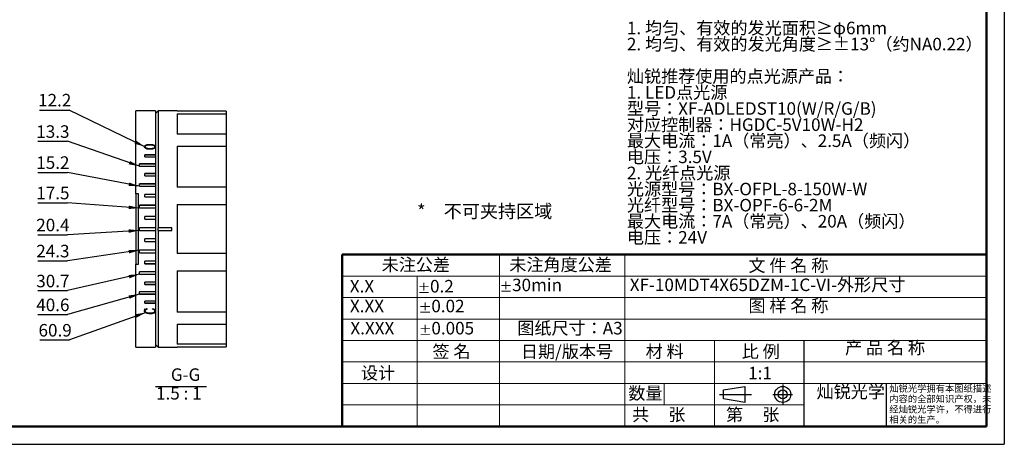
# Model space of a CAD drawing. Units: millimetres. Extents: x 0 to 420, y 0 to 297.
# Drawn here: x 145 to 420, y 0 to 119 of the extents above; entities that cross this region are included whole.
import ezdxf

# ---------------------------------------------------------------- set-up
doc = ezdxf.new("R2010")
doc.units = ezdxf.units.MM
doc.layers.add('FORMAT', color=7, linetype='Continuous')
doc.styles.add('SLDTEXTSTYLE0', font='TXT', dxfattribs={"width": 0.7})
doc.styles.add('SLDTEXTSTYLE1', font='TXT', dxfattribs={"width": 0.7, "bigfont": 'bigfont'})
doc.styles.add('SLDTEXTSTYLE2', font='TXT', dxfattribs={"width": 0.633333, "bigfont": 'bigfont'})
doc.styles.add('SLDTEXTSTYLE3', font='TXT', dxfattribs={"width": 0.614286, "bigfont": 'bigfont'})
doc.styles.add('SLDTEXTSTYLE4', font='TXT', dxfattribs={"width": 0.557143, "bigfont": 'bigfont'})
doc.styles.add('SLDTEXTSTYLE6', font='TXT', dxfattribs={"width": 0.642857})
doc.dimstyles.new('SLDDIMSTYLE6', dxfattribs={"dimtxt": 0.18, "dimasz": 3, "dimexe": 0, "dimexo": 0.0625, "dimgap": 0, "dimtad": 0, "dimtih": 1, "dimtoh": 1, "dimdec": 0, "dimrnd": 1e-09, "dimzin": 0, "dimdsep": 46, "dimtxsty": 'Standard', "dimsah": 1, "dimcen": 0.09, "dimadec": 0, "dimazin": 0, "dimtfac": 3, "dimtdec": 0, "dimtofl": 0, "dimtmove": 0, "dimatfit": 3, "dimfxl": 0, "dimfrac": 2, "dimtolj": 1, "dimtzin": 0, "dimarcsym": 0})

# ---------------------------------------------------------------- blocks, each defined once
blk = doc.blocks.new('SW_NOTE_0')
at = {"layer": 'FORMAT', "color": 0}
blk.add_line((-4.07, -0.57), (10.18, -0.57), dxfattribs=at)
at = {"layer": 'FORMAT', "color": 0, "char_height": 3.5, "attachment_point": 2}
for s, insert, style in [('G-G', (4.37, 4.51), 'SLDTEXTSTYLE0'), ('1.5 : 1', (2.49, -0.71), 'SLDTEXTSTYLE6')]:
    blk.add_mtext(s, dxfattribs=dict(at, insert=insert, style=style))
blk = doc.blocks.new('SW_NOTE_0_1')
at = {"layer": 'FORMAT', "color": 0}
blk.add_line((-8.26, 0), (0, 0), dxfattribs=at)
at = {"layer": 'FORMAT', "color": 0, "insert": (-8.66, 4.5), "char_height": 3.5, "attachment_point": 1, "style": 'SLDTEXTSTYLE0'}
blk.add_mtext('12.2', dxfattribs=at)
blk = doc.blocks.new('SW_NOTE_0_2')
at = {"layer": 'FORMAT', "color": 0}
blk.add_line((-8.26, 0), (0, 0), dxfattribs=at)
at = {"layer": 'FORMAT', "color": 0, "insert": (-8.73, 4.45), "char_height": 3.5, "attachment_point": 1, "style": 'SLDTEXTSTYLE0'}
blk.add_mtext('13.3', dxfattribs=at)
blk = doc.blocks.new('SW_NOTE_0_3')
at = {"layer": 'FORMAT', "color": 0}
blk.add_line((-8.26, 0), (0, 0), dxfattribs=at)
at = {"layer": 'FORMAT', "color": 0, "insert": (-8.73, 4.5), "char_height": 3.5, "attachment_point": 1, "style": 'SLDTEXTSTYLE0'}
blk.add_mtext('15.2', dxfattribs=at)
blk = doc.blocks.new('SW_NOTE_0_4')
at = {"layer": 'FORMAT', "color": 0}
blk.add_line((-8.26, 0), (0, 0), dxfattribs=at)
at = {"layer": 'FORMAT', "color": 0, "insert": (-8.73, 4.49), "char_height": 3.5, "attachment_point": 1, "style": 'SLDTEXTSTYLE0'}
blk.add_mtext('17.5', dxfattribs=at)
blk = doc.blocks.new('SW_NOTE_0_5')
at = {"layer": 'FORMAT', "color": 0}
blk.add_line((-8.26, 0), (0, 0), dxfattribs=at)
at = {"layer": 'FORMAT', "color": 0, "insert": (-8.73, 4.5), "char_height": 3.5, "attachment_point": 1, "style": 'SLDTEXTSTYLE0'}
blk.add_mtext('20.4', dxfattribs=at)
blk = doc.blocks.new('SW_NOTE_0_6')
at = {"layer": 'FORMAT', "color": 0}
blk.add_line((-8.26, 0), (0, 0), dxfattribs=at)
at = {"layer": 'FORMAT', "color": 0, "insert": (-8.73, 4.5), "char_height": 3.5, "attachment_point": 1, "style": 'SLDTEXTSTYLE0'}
blk.add_mtext('24.3', dxfattribs=at)
blk = doc.blocks.new('SW_NOTE_0_7')
at = {"layer": 'FORMAT', "color": 0}
blk.add_line((-8.26, 0), (0, 0), dxfattribs=at)
at = {"layer": 'FORMAT', "color": 0, "insert": (-8.73, 4.41), "char_height": 3.5, "attachment_point": 1, "style": 'SLDTEXTSTYLE0'}
blk.add_mtext('30.7', dxfattribs=at)
blk = doc.blocks.new('SW_NOTE_0_8')
at = {"layer": 'FORMAT', "color": 0}
blk.add_line((-8.26, 0), (0, 0), dxfattribs=at)
at = {"layer": 'FORMAT', "color": 0, "insert": (-8.73, 4.48), "char_height": 3.5, "attachment_point": 1, "style": 'SLDTEXTSTYLE0'}
blk.add_mtext('40.6', dxfattribs=at)
blk = doc.blocks.new('SW_NOTE_0_9')
at = {"layer": 'FORMAT', "color": 0}
blk.add_line((-8.26, 0), (0, 0), dxfattribs=at)
at = {"layer": 'FORMAT', "color": 0, "insert": (-8.65, 4.45), "char_height": 3.5, "attachment_point": 1, "style": 'SLDTEXTSTYLE0'}
blk.add_mtext('60.9', dxfattribs=at)

msp = doc.modelspace()

# ---------------------------------------------------------------- linework, layer by layer
at = {"color": 7, "linetype": 'Continuous', "lineweight": 25}
for p, q in [((182.9127999, 93.1447125), (177.3728165, 93.1447125)), ((177.3728165, 69.9808703), (177.3728165, 93.1447125)), ((183.6627999, 93.1447125), (182.9127999, 92.3947125)), ((182.9127999, 93.1447125), (182.9127999, 80.8832166)), ((188.9127999, 93.1447125), (183.6627999, 93.1447125)), ((183.6627999, 93.1447125), (183.6627999, 60.5197044)), ((188.9127999, 93.1447125), (188.9127999, 93.0739218)), ((202.5914449, 93.0739218), (188.9127999, 93.0739218)), ((188.9127999, 92.3487026), (202.5914449, 92.3487026)), ((188.9127999, 92.3487026), (188.9127999, 86.6785445)), ((202.5914449, 93.0739218), (202.5914449, 92.3487026)), ((202.5914449, 92.3487026), (202.5914449, 86.6785445)), ((202.5914449, 86.6785445), (188.9127999, 86.6785445)), ((202.5914449, 86.6785445), (202.5914449, 83.3414537)), ((179.9538958, 83.0271417), (179.9538958, 83.1316277)), ((181.3338188, 82.567956), (181.3338188, 82.6703452)), ((181.3421664, 83.8146002), (181.3421664, 83.7070098)), ((182.7484164, 83.0271417), (182.7484164, 83.1316277)), ((188.9127999, 83.3414537), (202.5914449, 83.3414537)), ((188.9127999, 83.3414537), (188.9127999, 71.8588631)), ((202.5914449, 83.3414537), (202.5914449, 71.8588631)), ((182.9127999, 80.8832166), (179.9127999, 80.8832166)), ((179.9127999, 80.2945172), (179.9127999, 80.8832166)), ((182.9127999, 80.7889507), (179.9127999, 80.7889507)), ((179.9127999, 80.2945172), (182.9127999, 80.2945172)), ((182.9127999, 80.7889507), (182.9127999, 80.8832166)), ((182.9127999, 80.7889507), (182.9127999, 80.2945172)), ((182.9127999, 80.2945172), (182.9127999, 78.3422732)), ((182.9127999, 78.3422732), (178.4127999, 78.3422732)), ((178.4127999, 77.7119672), (178.4127999, 78.3422732)), ((182.9127999, 78.2595571), (178.4127999, 78.2595571)), ((178.4127999, 77.7119672), (182.9127999, 77.7119672)), ((182.9127999, 78.2595571), (182.9127999, 78.3422732)), ((182.9127999, 78.2595571), (182.9127999, 77.7119672)), ((182.9127999, 77.7119672), (182.9127999, 75.6356474)), ((182.9127999, 75.6356474), (179.9127999, 75.6356474)), ((179.9127999, 74.9694735), (179.9127999, 75.6356474)), ((182.9127999, 75.5652341), (179.9127999, 75.5652341)), ((179.9127999, 74.9694735), (182.9127999, 74.9694735)), ((182.9127999, 75.5652341), (182.9127999, 75.6356474)), ((182.9127999, 75.5652341), (182.9127999, 74.9694735)), ((182.9127999, 74.9694735), (182.9127999, 72.787982)), ((182.9127999, 72.787982), (178.4127999, 72.787982)), ((178.4127999, 72.0920055), (178.4127999, 72.787982)), ((182.9127999, 72.7305126), (178.4127999, 72.7305126)), ((178.4127999, 72.0920055), (182.9127999, 72.0920055)), ((182.9127999, 72.7305126), (182.9127999, 72.787982)), ((182.9127999, 72.7305126), (182.9127999, 72.0920055)), ((182.9127999, 72.0920055), (182.9127999, 69.825204)), ((202.5914449, 71.8588631), (188.9127999, 71.8588631)), ((202.5914449, 71.8588631), (202.5914449, 66.9694034)), ((178.1127999, 69.9808703), (177.3728165, 69.9808703)), ((177.3728165, 69.9808703), (177.3728165, 50.3085547)), ((178.1127999, 50.3085547), (178.1127999, 69.9808703)), ((182.9127999, 69.825204), (179.9127999, 69.825204)), ((179.9127999, 69.1057614), (179.9127999, 69.825204)), ((182.9127999, 69.7812017), (179.9127999, 69.7812017)), ((179.9127999, 69.1057614), (182.9127999, 69.1057614)), ((182.9127999, 69.7812017), (182.9127999, 69.825204)), ((182.9127999, 69.7812017), (182.9127999, 69.1057614)), ((182.9127999, 69.1057614), (182.9127999, 66.7742884)), ((182.9127999, 66.7742884), (178.4127999, 66.7742884)), ((178.4127999, 66.0379302), (178.4127999, 66.7742884)), ((182.9127999, 66.744154), (178.4127999, 66.744154)), ((178.4127999, 66.0379302), (182.9127999, 66.0379302)), ((182.9127999, 66.744154), (182.9127999, 66.7742884)), ((182.9127999, 66.744154), (182.9127999, 66.0111428)), ((182.9127999, 66.0379302), (182.9127999, 63.6630129)), ((188.9127999, 66.9694034), (202.5914449, 66.9694034)), ((188.9127999, 66.9694034), (188.9127999, 53.3200217)), ((202.5914449, 66.9694034), (202.5914449, 53.3200217)), ((182.9127999, 63.6630129), (179.9127999, 63.6630129)), ((179.9127999, 62.9164432), (179.9127999, 63.6630129)), ((182.9127999, 63.6470206), (179.9127999, 63.6470206)), ((182.9127999, 63.6470206), (182.9127999, 63.6630129)), ((182.9127999, 63.6470206), (182.9127999, 62.9038444)), ((182.9127999, 60.5197044), (178.4127999, 60.5197044)), ((178.4127999, 59.7697206), (178.4127999, 60.5197044)), ((182.9127999, 60.5179999), (178.4127999, 60.5179999)), ((179.9127999, 62.9164432), (182.9127999, 62.9164432)), ((182.9127999, 62.9164432), (182.9127999, 60.5197044)), ((182.9127999, 60.5179999), (182.9127999, 60.5197044)), ((182.9127999, 60.5179999), (182.9127999, 59.7714251)), ((183.6627999, 60.5197044), (183.5127999, 60.5179999)), ((183.5127999, 60.5179999), (183.5127999, 59.7714251)), ((187.4127999, 60.5179999), (183.5127999, 60.5179999)), ((187.4127999, 60.5197044), (183.6627999, 60.5197044)), ((187.4127999, 59.7697206), (187.4127999, 60.5197044)), ((178.4127999, 59.7714251), (182.9127999, 59.7714251)), ((178.4127999, 59.7697206), (182.9127999, 59.7697206)), ((182.9127999, 59.7714251), (182.9127999, 59.7697206)), ((182.9127999, 59.7697206), (182.9127999, 57.3729818)), ((183.5127999, 59.7714251), (183.6627999, 59.7697206)), ((183.5127999, 59.7714251), (187.4127999, 59.7714251)), ((183.6627999, 59.7697206), (183.6627999, 27.1447125)), ((183.6627999, 59.7697206), (187.4127999, 59.7697206)), ((182.9127999, 57.3729818), (179.9127999, 57.3729818)), ((179.9127999, 56.6264121), (179.9127999, 57.3729818)), ((179.9127999, 56.6424044), (182.9127999, 56.6424044)), ((179.9127999, 56.6264121), (182.9127999, 56.6264121)), ((182.9127999, 57.3855806), (182.9127999, 56.6424044)), ((182.9127999, 56.6424044), (182.9127999, 56.6264121)), ((182.9127999, 56.6264121), (182.9127999, 54.2514949)), ((182.9127999, 54.2514949), (178.4127999, 54.2514949)), ((178.4127999, 53.5151366), (178.4127999, 54.2514949)), ((178.4127999, 53.545271), (182.9127999, 53.545271)), ((178.4127999, 53.5151366), (182.9127999, 53.5151366)), ((182.9127999, 54.2782822), (182.9127999, 53.545271)), ((182.9127999, 53.545271), (182.9127999, 53.5151366)), ((182.9127999, 53.5151366), (182.9127999, 51.1836636)), ((202.5914449, 53.3200217), (188.9127999, 53.3200217)), ((202.5914449, 53.3200217), (202.5914449, 48.4305619)), ((177.3728165, 50.3085547), (178.1127999, 50.3085547)), ((177.3728165, 27.1447125), (177.3728165, 50.3085547)), ((182.9127999, 51.1836636), (179.9127999, 51.1836636)), ((179.9127999, 50.4642211), (179.9127999, 51.1836636)), ((179.9127999, 50.5082233), (182.9127999, 50.5082233)), ((179.9127999, 50.4642211), (182.9127999, 50.4642211)), ((182.9127999, 51.1836636), (182.9127999, 50.5082233)), ((182.9127999, 50.5082233), (182.9127999, 50.4642211)), ((182.9127999, 50.4642211), (182.9127999, 48.1974196)), ((182.9127999, 48.1974196), (178.4127999, 48.1974196)), ((178.4127999, 47.501443), (178.4127999, 48.1974196)), ((178.4127999, 47.5589124), (182.9127999, 47.5589124)), ((178.4127999, 47.501443), (182.9127999, 47.501443)), ((182.9127999, 48.1974196), (182.9127999, 47.5589124)), ((182.9127999, 47.5589124), (182.9127999, 47.501443)), ((182.9127999, 47.501443), (182.9127999, 45.3199515)), ((188.9127999, 48.4305619), (202.5914449, 48.4305619)), ((188.9127999, 48.4305619), (188.9127999, 36.9479713)), ((202.5914449, 48.4305619), (202.5914449, 36.9479713)), ((182.9127999, 45.3199515), (179.9127999, 45.3199515)), ((179.9127999, 44.6537776), (179.9127999, 45.3199515)), ((179.9127999, 44.724191), (182.9127999, 44.724191)), ((179.9127999, 44.6537776), (182.9127999, 44.6537776)), ((182.9127999, 45.3199515), (182.9127999, 44.724191)), ((182.9127999, 44.724191), (182.9127999, 44.6537776)), ((182.9127999, 44.6537776), (182.9127999, 42.5774578)), ((182.9127999, 42.5774578), (178.4127999, 42.5774578)), ((178.4127999, 41.9471518), (178.4127999, 42.5774578)), ((178.4127999, 42.029868), (182.9127999, 42.029868)), ((178.4127999, 41.9471518), (182.9127999, 41.9471518)), ((182.9127999, 42.5774578), (182.9127999, 42.029868)), ((182.9127999, 42.029868), (182.9127999, 41.9471518)), ((182.9127999, 41.9471518), (182.9127999, 39.9949079)), ((182.9127999, 39.9949079), (179.9127999, 39.9949079)), ((179.9127999, 39.4062085), (179.9127999, 39.9949079)), ((179.9127999, 39.5004744), (182.9127999, 39.5004744)), ((179.9127999, 39.4062085), (182.9127999, 39.4062085)), ((182.9127999, 39.9949079), (182.9127999, 39.5004744)), ((182.9127999, 39.5004744), (182.9127999, 39.4062085)), ((182.9127999, 39.4062085), (182.9127999, 27.1447125)), ((179.8306082, 37.7451477), (180.5703342, 37.8604557)), ((179.8633565, 37.4530306), (179.9127999, 37.6050058)), ((179.9127999, 37.6050058), (179.9127999, 37.707459)), ((179.9538958, 37.251039), (179.9538958, 37.3551011)), ((180.5703342, 37.8604557), (180.6114301, 37.7838425)), ((181.3601458, 36.4748249), (181.3601458, 36.5824153)), ((181.9797948, 37.7838425), (182.0324489, 37.8604557)), ((182.7073205, 37.2385555), (182.7073205, 37.3426744)), ((202.5914449, 36.9479713), (188.9127999, 36.9479713)), ((202.5914449, 36.9479713), (202.5914449, 33.6108805)), ((188.9127999, 33.6108805), (202.5914449, 33.6108805)), ((188.9127999, 33.6108805), (188.9127999, 27.9407224)), ((202.5914449, 33.6108805), (202.5914449, 27.9407224)), ((182.9127999, 27.8947125), (183.6627999, 27.1447125)), ((202.5914449, 27.9407224), (188.9127999, 27.9407224)), ((202.5914449, 27.9407224), (202.5914449, 27.2155033)), ((177.3728165, 27.1447125), (182.9127999, 27.1447125)), ((183.6627999, 27.1447125), (188.9127999, 27.1447125)), ((188.9127999, 27.2155033), (202.5914449, 27.2155033)), ((188.9127999, 27.2155033), (188.9127999, 27.1447125))]:
    msp.add_line(p, q, dxfattribs=at)
for points, knots in [([(179.8306082, 83.1316277), (179.8371973, 83.191173), (179.8503696, 83.3102094), (179.976043, 83.4676182), (180.1581187, 83.5888914), (180.446647, 83.7047566), (180.8444198, 83.7985117), (181.1761772, 83.809235), (181.3421664, 83.8146002)], [0, 0, 0, 0, 0.1248518963, 0.2495899012, 0.3745519405, 0.4997444003, 0.7497055172, 1, 1, 1, 1]), ([(179.8306082, 83.0271417), (179.8372036, 83.0864259), (179.8503946, 83.2049948), (179.9761557, 83.3617022), (180.158222, 83.4823759), (180.4467717, 83.5977057), (180.84452, 83.6910016), (181.1761876, 83.7016706), (181.3421664, 83.7070098)], [0, 0, 0, 0, 0.1244891254, 0.248979414, 0.373860018, 0.4990965377, 0.7493291916, 1, 1, 1, 1]), ([(181.3421664, 82.4289693), (181.1759388, 82.4339708), (180.8438355, 82.443963), (180.4369191, 82.5381336), (180.1523618, 82.6657489), (179.9736152, 82.7935371), (179.8513108, 82.9520552), (179.8375108, 83.0717553), (179.8306082, 83.1316277)], [0, 0, 0, 0, 0.2503824383, 0.5002349294, 0.6328495143, 0.7504149787, 0.8751607818, 1, 1, 1, 1]), ([(181.3338188, 83.5843457), (181.2402039, 83.5833728), (181.0491613, 83.5813874), (180.7699806, 83.5614122), (180.5490409, 83.530623), (180.3965501, 83.4978639), (180.2961003, 83.4716543), (180.2043213, 83.439547), (180.117165, 83.3963645), (180.044697, 83.3434342), (179.9907592, 83.2786639), (179.9586971, 83.2070494), (179.9554967, 83.1567755), (179.9538958, 83.1316277)], [0, 0, 0, 0, 0.1670648886, 0.3409342082, 0.5002010191, 0.5681015833, 0.6252741271, 0.6911944709, 0.7502442127, 0.8143315882, 0.8751039624, 0.9375248359, 1, 1, 1, 1]), ([(179.9538958, 83.1316277), (179.9559136, 83.106881), (179.9599678, 83.05716), (180.0086355, 82.9657121), (180.1179805, 82.8718607), (180.2881174, 82.7946028), (180.502892, 82.7341785), (180.7606403, 82.6945184), (181.0476336, 82.6733836), (181.2403047, 82.671338), (181.3338188, 82.6703452)], [0, 0, 0, 0, 0.0617966903, 0.1241621268, 0.240832807, 0.3596400181, 0.4817833027, 0.6534447806, 0.8317973188, 1, 1, 1, 1]), ([(179.9538958, 83.0271417), (179.9559144, 83.0025055), (179.9599711, 82.952994), (180.0086817, 82.8619142), (180.1180922, 82.7684922), (180.2881838, 82.6916279), (180.5029383, 82.6314894), (180.7606631, 82.5920176), (181.0476397, 82.5709803), (181.2403052, 82.5689442), (181.3338188, 82.567956)], [0, 0, 0, 0, 0.0615889036, 0.1237754727, 0.2402573324, 0.3590369433, 0.4812429013, 0.6530613087, 0.8316073169, 1, 1, 1, 1]), ([(182.7484164, 83.1316277), (182.7463416, 83.1572439), (182.7421938, 83.2084551), (182.7054751, 83.2803625), (182.6469117, 83.3446731), (182.5445209, 83.4158475), (182.3902557, 83.4837363), (182.1903898, 83.5288436), (181.9801242, 83.5576825), (181.7670675, 83.5740732), (181.5480151, 83.5832273), (181.4052187, 83.5839729), (181.3338188, 83.5843457)], [0, 0, 0, 0, 0.0624741233, 0.1248963284, 0.1852871428, 0.249785215, 0.3745834549, 0.4995396456, 0.6155063353, 0.749734543, 0.8748642034, 1, 1, 1, 1]), ([(181.3338188, 82.6703452), (181.4277903, 82.6712104), (181.6206933, 82.6729863), (181.9030565, 82.6924502), (182.127132, 82.7230418), (182.2840899, 82.7592058), (182.4144737, 82.7996549), (182.564068, 82.8659448), (182.6850181, 82.9599895), (182.741106, 83.0552195), (182.7459797, 83.1061592), (182.7484164, 83.1316277)], [0, 0, 0, 0, 0.1660007358, 0.3407630742, 0.5005889711, 0.5676056764, 0.6312361217, 0.7506864078, 0.8751124898, 0.9375594978, 1, 1, 1, 1]), ([(181.3338188, 82.567956), (181.4277899, 82.5688172), (181.620688, 82.5705849), (181.9030392, 82.5899592), (182.1271085, 82.6204086), (182.2840752, 82.6564087), (182.4144317, 82.6966641), (182.5639571, 82.7626093), (182.6849605, 82.8562104), (182.7411013, 82.9510585), (182.7459786, 83.0017864), (182.7484164, 83.0271417)], [0, 0, 0, 0, 0.1661839955, 0.3411325055, 0.5011069911, 0.5681694188, 0.6318256385, 0.7512543722, 0.8754978893, 0.9377701529, 1, 1, 1, 1]), ([(181.3421664, 83.8146002), (181.5095423, 83.8102948), (181.8439209, 83.8016936), (182.2514473, 83.7164777), (182.5375141, 83.5910815), (182.7206168, 83.468583), (182.8492697, 83.310473), (182.8641937, 83.1915), (182.8717041, 83.1316277)], [0, 0, 0, 0, 0.2504099564, 0.5002617101, 0.625236745, 0.7526673359, 0.8755315982, 1, 1, 1, 1]), ([(181.3421664, 83.7070098), (181.5095345, 83.7027236), (181.8438328, 83.6941626), (182.2512919, 83.6093867), (182.5374205, 83.484555), (182.7205062, 83.3626586), (182.8492424, 83.2052584), (182.8641868, 83.0867517), (182.8717041, 83.0271417)], [0, 0, 0, 0, 0.2507880617, 0.5009198163, 0.6259261184, 0.7532691648, 0.875891909, 1, 1, 1, 1]), ([(182.8717041, 83.1316277), (182.8633526, 83.0716241), (182.8466456, 82.951587), (182.7101737, 82.7941113), (182.527336, 82.6695788), (182.2451442, 82.5385766), (181.8416578, 82.4438477), (181.50878, 82.4339323), (181.3421664, 82.4289693)], [0, 0, 0, 0, 0.1247057269, 0.249473823, 0.3745575654, 0.4997550299, 0.749614916, 1, 1, 1, 1]), ([(179.9127999, 37.6050058), (179.9115843, 37.6318958), (179.9097609, 37.6722291), (179.8741476, 37.720533), (179.8451362, 37.7369344), (179.8306082, 37.7451477)], [0, 0, 0, 0, 0.4996454183, 0.7494368892, 1, 1, 1, 1]), ([(179.8306082, 37.2764879), (179.8321239, 37.3062164), (179.8351554, 37.365674), (179.8539561, 37.4239116), (179.8633565, 37.4530306)], [0, 0, 0, 0, 0.4999963703, 1, 1, 1, 1]), ([(181.3601458, 36.5824153), (181.1825734, 36.5888928), (180.8279071, 36.6018304), (180.4043025, 36.7193199), (180.1181673, 36.8679345), (179.9501725, 37.0152346), (179.846755, 37.189614), (179.8359916, 37.316814), (179.8306082, 37.3804343)], [0, 0, 0, 0, 0.25062048405, 0.50056566025, 0.63113843964, 0.7505884247, 0.87525440397, 1, 1, 1, 1]), ([(181.3601458, 36.4748249), (181.1825692, 36.4813348), (180.8277918, 36.4943409), (180.4040147, 36.6124252), (180.1182509, 36.7617242), (179.9494404, 36.9096837), (179.8662482, 37.0553366), (179.8351097, 37.1806545), (179.832109, 37.2445374), (179.8306082, 37.2764879)], [0, 0, 0, 0, 0.2501351382, 0.499740887, 0.630261534, 0.7498176955, 0.8747213664, 0.9373430339, 1, 1, 1, 1]), ([(180.4856621, 37.8472571), (180.4453081, 37.8359059), (180.3224241, 37.8013399), (180.1744389, 37.7259496), (180.0564673, 37.6294491), (179.9724842, 37.5146367), (179.9613576, 37.4191427), (179.9538958, 37.3551011)], [0, 0, 0, 0, 0.1404061439, 0.4275572556, 0.5742552087, 0.7144812788, 1, 1, 1, 1]), ([(180.6114301, 37.7838425), (180.5282176, 37.7612117), (180.3619532, 37.7159938), (180.1741543, 37.6238742), (180.0564695, 37.5265417), (179.9724389, 37.4112825), (179.9613405, 37.3153734), (179.9538958, 37.251039)], [0, 0, 0, 0, 0.2504840061, 0.5004851941, 0.6283280926, 0.7506882115, 1, 1, 1, 1]), ([(179.9538958, 37.251039), (179.9556716, 37.2247998), (179.9592218, 37.1723424), (179.9897517, 37.0970311), (180.0402265, 37.0273471), (180.1281693, 36.9496514), (180.2419972, 36.8880187), (180.3700056, 36.8387912), (180.530616, 36.7895665), (180.7559162, 36.7419907), (181.0447396, 36.7104268), (181.2404919, 36.706869), (181.3389558, 36.7050794)], [0, 0, 0, 0, 0.0625101068, 0.12497014713, 0.18610634677, 0.2499318235, 0.36394443616, 0.42885147474, 0.49984629637, 0.66407042516, 0.83102666891, 1, 1, 1, 1]), ([(181.3389558, 36.7050794), (181.4373394, 36.706304), (181.6354525, 36.7087698), (181.9256356, 36.7334035), (182.1912587, 36.7788693), (182.4121372, 36.8465199), (182.58535, 36.9446922), (182.6714519, 37.0577226), (182.7033447, 37.15983), (182.7059947, 37.2123043), (182.7073205, 37.2385555)], [0, 0, 0, 0, 0.1688763929, 0.3400628494, 0.5007284478, 0.6367336035, 0.7504074247, 0.8748716698, 0.9374023059, 1, 1, 1, 1]), ([(182.8717041, 37.3307138), (182.8664727, 37.268407), (182.8560139, 37.1438397), (182.7581031, 36.9689655), (182.5927366, 36.8245486), (182.3100636, 36.6789859), (181.8811979, 36.5949215), (181.5340568, 36.5865895), (181.3601458, 36.5824153)], [0, 0, 0, 0, 0.12474157771, 0.24939062755, 0.37419916496, 0.49922278973, 0.74912029008, 1, 1, 1, 1]), ([(182.8717041, 37.2265403), (182.8664745, 37.1639545), (182.8560221, 37.038864), (182.7581814, 36.8632383), (182.5928515, 36.7181402), (182.31028, 36.571916), (181.8812876, 36.4873829), (181.5340631, 36.4790158), (181.3601458, 36.4748249)], [0, 0, 0, 0, 0.1250886634, 0.2500152048, 0.3749578092, 0.4999679576, 0.7495447519, 1, 1, 1, 1]), ([(182.7073205, 37.2385555), (182.6969228, 37.3072197), (182.6761204, 37.4445948), (182.4920952, 37.6117895), (182.2546918, 37.729023), (182.0714695, 37.7655609), (181.9797948, 37.7838425)], [0, 0, 0, 0, 0.2494355337, 0.4990412104, 0.7493469134, 1, 1, 1, 1]), ([(182.0324489, 37.8604557), (182.137044, 37.8374136), (182.3461047, 37.7913578), (182.6176234, 37.6528699), (182.790035, 37.4946304), (182.8621543, 37.3442011), (182.8685204, 37.2657661), (182.8717041, 37.2265403)], [0, 0, 0, 0, 0.2502928081, 0.5002761515, 0.749624022, 0.8747857442, 1, 1, 1, 1]), ([(182.7073205, 37.3426744), (182.6965932, 37.4106258), (182.675116, 37.5466718), (182.5148587, 37.7008977), (182.3788665, 37.7598828), (182.3236576, 37.7838291)], [0, 0, 0, 0, 0.3721670054, 0.7451182411, 1, 1, 1, 1])]:
    msp.add_open_spline(points, degree=3, knots=knots, dxfattribs=at)
at = {"layer": 'FORMAT'}
for p, q in [((420, 297), (420, 0)), ((358.1107995, 16.6769432), (358.1107995, 11.2558163)), ((340.4102084, 13.9374993), (349.3793103, 13.9374993)), ((355.3192842, 13.9374993), (360.8650348, 13.9374993)), ((0, 0), (420, 0))]:
    msp.add_line(p, q, dxfattribs=at)
at = {"layer": 'FORMAT', "color": 7, "lineweight": 50}
for p, q in [((415, 292), (415, 5)), ((235, 53), (415, 53)), ((235, 5), (415, 5))]:
    msp.add_line(p, q, dxfattribs=at)
at = {"layer": 'FORMAT', "lineweight": 50}
for p, q in [((235, 53), (235, 5)), ((235, 5), (25, 5))]:
    msp.add_line(p, q, dxfattribs=at)
at = {"layer": 'FORMAT', "color": 1, "lineweight": 18}
for p, q in [((279, 53), (279, 5)), ((314, 53), (314, 5)), ((235, 47), (415, 47)), ((256, 47), (256, 5)), ((235, 41), (415, 41)), ((235, 35), (415, 35)), ((235, 29), (415, 29)), ((339, 5), (339, 29)), ((415, 23), (235, 23)), ((235, 17), (415, 17)), ((325, 11), (325, 17)), ((235, 11), (364.1876392, 11))]:
    msp.add_line(p, q, dxfattribs=at)
at = {"layer": 'FORMAT', "color": 1}
for p, q in [((364, 29), (364, 5)), ((387, 17), (387, 5))]:
    msp.add_line(p, q, dxfattribs=at)
at = {"layer": 'FORMAT', "lineweight": 25}
for p, q in [((341.6025762, 15.1874993), (347.4804007, 16.1874993)), ((341.6025762, 12.6874993), (341.6025762, 15.1874993)), ((347.4804007, 16.1874993), (347.4804007, 11.6874993)), ((347.4804007, 11.6874993), (341.6025762, 12.6874993))]:
    msp.add_line(p, q, dxfattribs=at)
for radius in [2.25, 1.25]:
    msp.add_circle((358.1107995, 13.9374993), radius, dxfattribs=at)

# ---------------------------------------------------------------- block references
at = {"layer": 'FORMAT'}
for name, p in [('SW_NOTE_0_1', (158.7575973, 93.40287)), ('SW_NOTE_0_2', (158.3160962, 84.6832232)), ('SW_NOTE_0_3', (158.3160962, 75.9635764)), ('SW_NOTE_0_4', (158.3160962, 67.4646801)), ('SW_NOTE_0_5', (158.3160962, 58.5242828)), ('SW_NOTE_0_6', (158.3160962, 51.2395145)), ('SW_NOTE_0_7', (158.3160962, 42.9613688)), ('SW_NOTE_0_8', (158.3160962, 36.228477)), ('SW_NOTE_0_9', (158.8679725, 29.1644594)), ('SW_NOTE_0', (186.9269223, 16.7118592))]:
    msp.add_blockref(name, p, dxfattribs=at)

# ---------------------------------------------------------------- texts
at = {"layer": 'FORMAT', "attachment_point": 1}
for s, insert, char_height, style in [('1. 均匀、有效的发光面积≥φ6mm', (314.5776647, 118.0755546), 3.5, 'SLDTEXTSTYLE1'), ('2. 均匀、有效的发光角度≥±13°（约NA0.22）', (314.5776647, 113.5755548), 3.5, 'SLDTEXTSTYLE1'), ('灿锐推荐使用的点光源产品：', (314.5776647, 104.5755552), 3.5, 'SLDTEXTSTYLE1'), ('1. LED点光源', (314.5776647, 100.0755554), 3.5, 'SLDTEXTSTYLE1'), ('型号：XF-ADLEDST10(W/R/G/B)', (314.5776647, 95.5755556), 3.5, 'SLDTEXTSTYLE1'), ('对应控制器：HGDC-5V10W-H2', (314.5776647, 91.0755558), 3.5, 'SLDTEXTSTYLE1'), ('最大电流：1A（常亮）、2.5A（频闪）', (314.5776647, 86.575556), 3.5, 'SLDTEXTSTYLE1'), ('电压：3.5V', (314.5776647, 82.0755561), 3.5, 'SLDTEXTSTYLE1'), ('2. 光纤点光源', (314.5776647, 77.5755563), 3.5, 'SLDTEXTSTYLE1'), ('光源型号：BX-OFPL-8-150W-W', (314.5776647, 73.0755565), 3.5, 'SLDTEXTSTYLE1'), ('光纤型号：BX-OPF-6-6-2M', (314.5776647, 68.5755567), 3.5, 'SLDTEXTSTYLE1'), ('*', (255.980132, 66.9846577), 3.7041667, 'SLDTEXTSTYLE0'), ('不可夹持区域', (263.4090444, 66.9846577), 3.70416667, 'SLDTEXTSTYLE1'), ('最大电流：7A（常亮）、20A（频闪）', (314.5776647, 64.0755569), 3.5, 'SLDTEXTSTYLE1'), ('电压：24V', (314.5776647, 59.5755571), 3.5, 'SLDTEXTSTYLE1'), ('未注公差', (246.0734457, 51.9539779), 3.5, 'SLDTEXTSTYLE1'), ('未注角度公差', (281.7358842, 51.9539779), 3.5, 'SLDTEXTSTYLE1'), ('XF-10MDT4X65DZM-1C-VI-外形尺寸', (315.3739976, 46.3162803), 3.5, 'SLDTEXTSTYLE1'), ('X.X', (237.1706271, 45.9225555), 3.5, 'SLDTEXTSTYLE0'), ('±', (256.0563327, 44.9002191), 2.6458333, 'SLDTEXTSTYLE0'), ('0.2', (259.5841105, 45.9225555), 3.5, 'SLDTEXTSTYLE0'), ('±', (278.9775626, 45.2537288), 2.6458333, 'SLDTEXTSTYLE0'), ('30min', (282.5053403, 46.2760652), 3.5, 'SLDTEXTSTYLE0'), ('X.XX', (237.2040055, 40.3903149), 3.5, 'SLDTEXTSTYLE0'), ('±', (256.4217766, 39.3679785), 2.6458333, 'SLDTEXTSTYLE0'), ('0.02', (259.9495544, 40.3903149), 3.5, 'SLDTEXTSTYLE0'), ('X.XXX', (237.3331645, 34.2053464), 3.5, 'SLDTEXTSTYLE0'), ('±', (256.4345841, 33.1830099), 2.6458333, 'SLDTEXTSTYLE0'), ('0.005', (259.9623619, 34.2053464), 3.5, 'SLDTEXTSTYLE0'), ('图纸尺寸：A3', (283.9619606, 34.2053464), 3.5, 'SLDTEXTSTYLE1'), ('签 名', (260.2584364, 27.6828163), 3.5, 'SLDTEXTSTYLE2'), ('日期/版本号', (284.9548657, 27.6828163), 3.5, 'SLDTEXTSTYLE1'), ('1:1', (348.4482489, 21.6547714), 3.5, 'SLDTEXTSTYLE0'), ('灿锐光学拥有本图纸描述', (387.8725089, 16.554907), 1.9, 'SLDTEXTSTYLE1'), ('内容的全部知识产权，未', (387.8725089, 13.654907), 1.9, 'SLDTEXTSTYLE1'), ('经灿锐光学许，不得进行', (387.8725089, 10.7549071), 1.9, 'SLDTEXTSTYLE1'), ('相关的生产。', (387.8725089, 7.8549071), 1.9, 'SLDTEXTSTYLE1')]:
    msp.add_mtext(s, dxfattribs=dict(at, insert=insert, char_height=char_height, style=style))
at = {"layer": 'FORMAT', "color": 7, "char_height": 3.5}
for s, insert, attachment_point, style in [('文 件 名 称', (348.5346321, 51.7212601), 1, 'SLDTEXTSTYLE3'), ('图 样 名 称', (348.5346321, 40.4666788), 1, 'SLDTEXTSTYLE3'), ('材 料', (319.8147735, 27.6828163), 1, 'SLDTEXTSTYLE2'), ('比 例', (346.6576465, 27.6828163), 1, 'SLDTEXTSTYLE2'), ('产 品 名 称', (375.5222695, 28.7406114), 1, 'SLDTEXTSTYLE3'), ('设计', (240.285357, 21.6828163), 1, 'SLDTEXTSTYLE1'), ('数量', (314.9725067, 16.0165021), 1, 'SLDTEXTSTYLE1'), ('灿锐光学', (377.0992131, 16.433062), 2, 'SLDTEXTSTYLE1'), ('共     张', (316.0159732, 10.047985), 1, 'SLDTEXTSTYLE4'), ('第     张', (342.2773144, 10.047985), 1, 'SLDTEXTSTYLE4')]:
    msp.add_mtext(s, dxfattribs=dict(at, insert=insert, attachment_point=attachment_point, style=style))

# ---------------------------------------------------------------- leaders
at = {"layer": 'FORMAT'}
for points in [[(179.9538958, 83.1316277), (158.7575973, 93.40287)], [(178.4127999, 77.7119672), (158.3160962, 84.6832232)], [(178.4127999, 72.0920055), (158.3160962, 75.9635764)], [(178.4127999, 66.0111428), (158.3160962, 67.4646801)], [(178.4127999, 59.7697206), (158.3160962, 58.5242828)], [(178.4127999, 54.2514949), (158.3160962, 51.2395145)], [(178.4127999, 47.501443), (158.3160962, 42.9613688)], [(178.4127999, 41.9471518), (158.3160962, 36.228477)], [(180.2795515, 36.8747739), (158.8679725, 29.1644594)]]:
    msp.add_leader(points, dimstyle='SLDDIMSTYLE6', dxfattribs=at)

doc.saveas('drawing.dxf')
